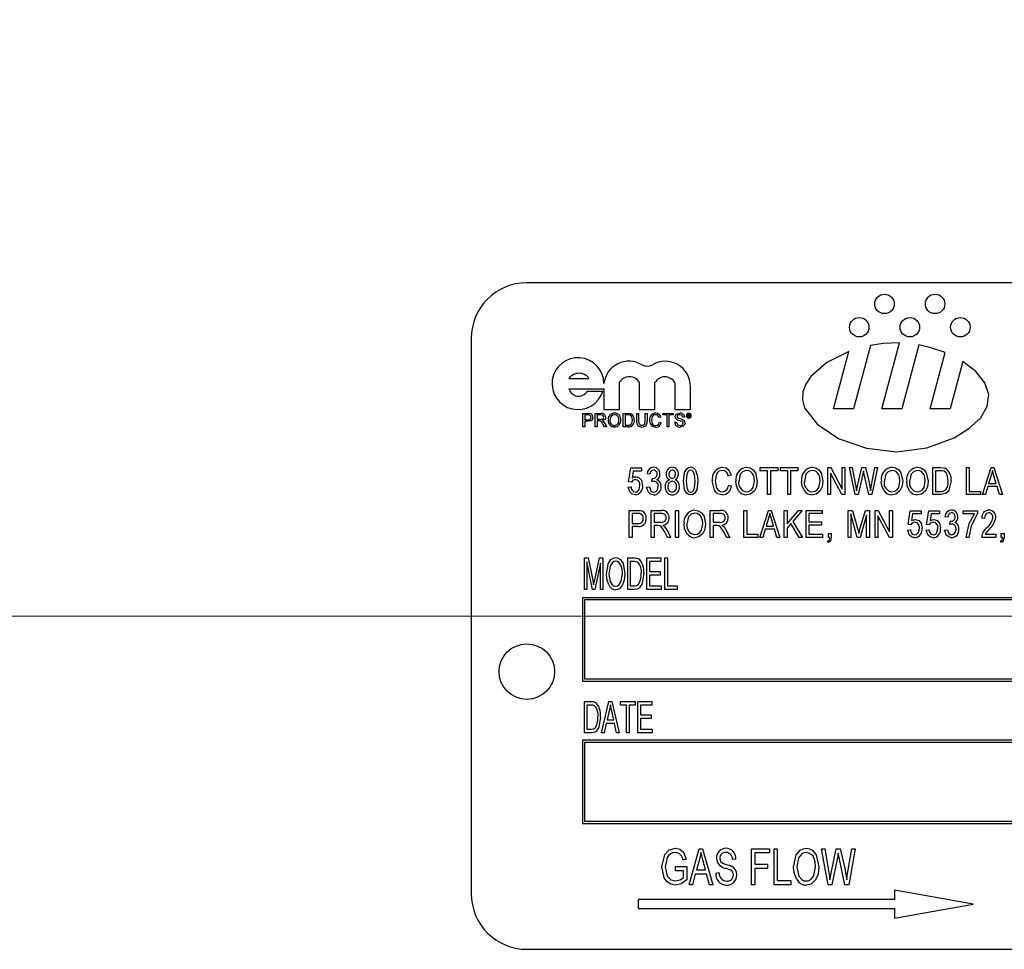
# Model space of a CAD drawing. Units: inches. Extents: x 16 to 336, y 16 to 252.
# Drawn here: x 171 to 174, y 127 to 129 of the extents above; entities that cross this region are included whole.
import ezdxf

# ---------------------------------------------------------------- set-up
doc = ezdxf.new("R2010")
doc.units = ezdxf.units.IN
doc.header["$LTSCALE"] = 32
doc.header["$MEASUREMENT"] = 0
doc.linetypes.add('CENTERX2', pattern=[0.8, 0.5, -0.1, 0.1, -0.1])
doc.layers.add('FORMAT', color=7, linetype='Continuous')
doc.styles.add('SLDTEXTSTYLE0', font='TXT', dxfattribs={"width": 0.75})
doc.dimstyles.new('SLDDIMSTYLE1', dxfattribs={"dimtxt": 2.666667, "dimasz": 1.76, "dimexe": 0, "dimexo": 0.0625, "dimgap": 0.666667, "dimtad": 0, "dimtih": 1, "dimtoh": 1, "dimdec": 3, "dimrnd": 1e-09, "dimzin": 4, "dimdsep": 46, "dimtxsty": 'SLDTEXTSTYLE0', "dimsah": 1, "dimcen": 0.09, "dimadec": 0, "dimazin": 1, "dimtfac": 1, "dimtdec": 4, "dimtofl": 0, "dimtmove": 0, "dimatfit": 3, "dimfxl": 0, "dimfrac": 2, "dimtolj": 1, "dimtzin": 12, "dimarcsym": 0})

# ---------------------------------------------------------------- blocks, each defined once
blk = doc.blocks.new('_D_4')
at = {"layer": 'FORMAT'}
for p, q in [((163.3467, 129.6144), (163.3467, 162.4965)), ((313.3467, 143.3644), (313.3467, 162.4965)), ((163.3467, 160.4965), (231.9442, 160.4965)), ((313.3467, 160.4965), (244.7492, 160.4965))]:
    blk.add_line(p, q, dxfattribs=at)
for points in [[(163.3467, 160.4965), (165.1067, 160.0965), (165.1067, 160.8965)], [(313.3467, 160.4965), (311.5867, 160.8965), (311.5867, 160.0965)]]:
    blk.add_solid(points, dxfattribs=at)
at = {"layer": 'FORMAT', "insert": (231.9442, 161.8155), "char_height": 2.66667, "attachment_point": 1, "style": 'SLDTEXTSTYLE0'}
blk.add_mtext('150.000', dxfattribs=at)
blk = doc.blocks.new('_D_5')
at = {"layer": 'FORMAT'}
for p, q in [((163.3467, 129.6144), (163.3467, 158.4933)), ((183.3467, 129.2466), (183.3467, 158.4933)), ((163.3467, 156.4933), (155.5025, 156.4933)), ((183.3467, 156.4933), (163.3467, 156.4933))]:
    blk.add_line(p, q, dxfattribs=at)
for points in [[(163.3467, 156.4933), (165.1067, 156.0933), (165.1067, 156.8933)], [(183.3467, 156.4933), (181.5867, 156.8933), (181.5867, 156.0933)]]:
    blk.add_solid(points, dxfattribs=at)
at = {"layer": 'FORMAT', "insert": (144.6679, 157.8123), "char_height": 2.66667, "attachment_point": 1, "style": 'SLDTEXTSTYLE0'}
blk.add_mtext('20.000', dxfattribs=at)

msp = doc.modelspace()

# ---------------------------------------------------------------- linework, layer by layer
at = {"color": 7, "linetype": 'Continuous', "lineweight": 25}
for p, q in [((175.2609, 128.7644), (172.5109, 128.7644)), ((172.3859, 128.6394), (172.3859, 127.3894)), ((173.284, 128.6236), (173.2457, 128.4806)), ((173.3091, 128.4806), (173.3489, 128.6292)), ((173.3929, 128.6244), (173.3544, 128.4806)), ((173.2004, 128.4806), (173.2349, 128.6095)), ((173.4178, 128.4806), (173.4517, 128.6073)), ((173.4916, 128.587), (173.4631, 128.4806)), ((172.6057, 128.5491), (172.6507, 128.5491)), ((172.7193, 128.479), (172.7193, 128.5406)), ((172.7639, 128.5406), (172.7639, 128.479)), ((172.7989, 128.479), (172.7989, 128.5398)), ((172.8439, 128.5398), (172.8439, 128.479)), ((172.8789, 128.479), (172.8789, 128.5311)), ((172.6057, 128.5258), (172.6843, 128.5258)), ((172.6817, 128.5201), (172.6466, 128.5201)), ((172.6843, 128.5258), (172.6843, 128.479)), ((172.6368, 128.4402), (172.6368, 128.4706)), ((172.6368, 128.4706), (172.648, 128.4706)), ((172.6483, 128.4671), (172.6411, 128.4671)), ((172.6411, 128.4671), (172.6411, 128.4562)), ((172.6648, 128.4402), (172.6648, 128.4706)), ((172.6648, 128.4706), (172.678, 128.4706)), ((172.6691, 128.4671), (172.6691, 128.4573)), ((172.6781, 128.4671), (172.6691, 128.4671)), ((172.6843, 128.479), (172.7193, 128.479)), ((172.7278, 128.4402), (172.7278, 128.4706)), ((172.7278, 128.4706), (172.7382, 128.4706)), ((172.7321, 128.4671), (172.7321, 128.4437)), ((172.7383, 128.4671), (172.7321, 128.4671)), ((172.7582, 128.4531), (172.7582, 128.4706)), ((172.7582, 128.4706), (172.7624, 128.4706)), ((172.7624, 128.4706), (172.7624, 128.4533)), ((172.7639, 128.479), (172.7989, 128.479)), ((172.7772, 128.4706), (172.7815, 128.4706)), ((172.7772, 128.4533), (172.7772, 128.4706)), ((172.7815, 128.4706), (172.7815, 128.4531)), ((172.8126, 128.4621), (172.8083, 128.4612)), ((172.8165, 128.4671), (172.8165, 128.4706)), ((172.8165, 128.4706), (172.8402, 128.4706)), ((172.8262, 128.4671), (172.8165, 128.4671)), ((172.8262, 128.4402), (172.8262, 128.4671)), ((172.8402, 128.4671), (172.8305, 128.4671)), ((172.8305, 128.4671), (172.8305, 128.4402)), ((172.8402, 128.4706), (172.8402, 128.4671)), ((172.8439, 128.479), (172.8789, 128.479)), ((172.8663, 128.462), (172.862, 128.462)), ((172.873, 128.4684), (172.8756, 128.4684)), ((172.873, 128.4622), (172.873, 128.4684)), ((172.874, 128.4622), (172.873, 128.4622)), ((172.8756, 128.4673), (172.874, 128.4673)), ((172.874, 128.4673), (172.874, 128.4656)), ((172.874, 128.4656), (172.8755, 128.4656)), ((172.8756, 128.4645), (172.874, 128.4645)), ((172.874, 128.4645), (172.874, 128.4622)), ((172.8769, 128.463), (172.8769, 128.4637)), ((172.8782, 128.4622), (172.877, 128.4622)), ((172.8778, 128.4639), (172.8778, 128.4632)), ((172.8781, 128.4624), (172.8782, 128.4622)), ((173.2457, 128.4806), (173.2004, 128.4806)), ((173.3544, 128.4806), (173.3091, 128.4806)), ((173.4631, 128.4806), (173.4178, 128.4806)), ((172.6411, 128.4402), (172.6368, 128.4402)), ((172.6411, 128.4562), (172.6484, 128.4562)), ((172.6485, 128.4527), (172.6411, 128.4527)), ((172.6411, 128.4527), (172.6411, 128.4402)), ((172.6691, 128.4402), (172.6648, 128.4402)), ((172.6691, 128.4573), (172.6772, 128.4573)), ((172.6691, 128.4538), (172.6691, 128.4402)), ((172.6735, 128.4538), (172.6691, 128.4538)), ((172.6857, 128.4402), (172.682, 128.4466)), ((172.6857, 128.4486), (172.6906, 128.4402)), ((172.6906, 128.4402), (172.6857, 128.4402)), ((172.7387, 128.4402), (172.7278, 128.4402)), ((172.7321, 128.4437), (172.7384, 128.4437)), ((172.8091, 128.4509), (172.8134, 128.4499)), ((172.8305, 128.4402), (172.8262, 128.4402)), ((172.8433, 128.4507), (172.8476, 128.4507)), ((172.7398, 128.3166), (172.7445, 128.3477)), ((172.7445, 128.3477), (172.769, 128.3477)), ((172.7498, 128.3406), (172.7475, 128.3256)), ((172.769, 128.3406), (172.7498, 128.3406)), ((172.769, 128.3477), (172.769, 128.3406)), ((172.7875, 128.3335), (172.7812, 128.3343)), ((172.9704, 128.3311), (172.9641, 128.3296)), ((173.0359, 128.3414), (173.0359, 128.3485)), ((173.0359, 128.3485), (173.0753, 128.3485)), ((173.0524, 128.3414), (173.0359, 128.3414)), ((173.0524, 128.2878), (173.0524, 128.3414)), ((173.0587, 128.3414), (173.0587, 128.2878)), ((173.0753, 128.3414), (173.0587, 128.3414)), ((173.0753, 128.3485), (173.0753, 128.3414)), ((173.0812, 128.3414), (173.0812, 128.3485)), ((173.0812, 128.3485), (173.1206, 128.3485)), ((173.0978, 128.3414), (173.0812, 128.3414)), ((173.0978, 128.2878), (173.0978, 128.3414)), ((173.1206, 128.3414), (173.1041, 128.3414)), ((173.1041, 128.3414), (173.1041, 128.2878)), ((173.1206, 128.3485), (173.1206, 128.3414)), ((173.1877, 128.3485), (173.1944, 128.3485)), ((173.1877, 128.2878), (173.1877, 128.3485)), ((173.2195, 128.2878), (173.194, 128.3361)), ((173.194, 128.3361), (173.194, 128.2878)), ((173.1944, 128.3485), (173.22, 128.3001)), ((173.22, 128.3001), (173.22, 128.3485)), ((173.22, 128.3485), (173.2263, 128.3485)), ((173.2263, 128.3485), (173.2263, 128.2878)), ((173.2491, 128.2878), (173.2364, 128.3485)), ((173.2364, 128.3485), (173.2428, 128.3485)), ((173.2428, 128.3485), (173.2502, 128.3087)), ((173.2546, 128.3075), (173.2641, 128.3485)), ((173.2666, 128.334), (173.256, 128.2878)), ((173.2641, 128.3485), (173.2729, 128.3485)), ((173.2696, 128.334), (173.2681, 128.3411)), ((173.2801, 128.2878), (173.2696, 128.334)), ((173.2729, 128.3485), (173.28, 128.3178)), ((173.2862, 128.3095), (173.2936, 128.3485)), ((173.3, 128.3485), (173.287, 128.2878)), ((173.2936, 128.3485), (173.3, 128.3485)), ((173.4242, 128.2878), (173.4242, 128.3485)), ((173.4242, 128.3485), (173.4413, 128.3485)), ((173.4411, 128.3414), (173.4305, 128.3414)), ((173.4305, 128.3414), (173.4305, 128.2949)), ((173.4999, 128.2878), (173.4999, 128.3485)), ((173.4999, 128.3485), (173.5062, 128.3485)), ((173.5062, 128.3485), (173.5062, 128.2949)), ((173.5357, 128.2878), (173.5551, 128.3485)), ((173.5554, 128.3307), (173.5497, 128.313)), ((173.5551, 128.3485), (173.5613, 128.3485)), ((173.5613, 128.3485), (173.5807, 128.2878)), ((173.5667, 128.313), (173.5617, 128.3297)), ((172.7461, 128.3157), (172.7398, 128.3166)), ((172.7922, 128.3169), (172.793, 128.324)), ((172.793, 128.324), (172.794, 128.324)), ((172.9649, 128.3091), (172.9712, 128.3075)), ((173.2523, 128.2963), (173.2546, 128.3075)), ((173.5497, 128.313), (173.5667, 128.313)), ((172.739, 128.3043), (172.7453, 128.3051)), ((172.7804, 128.3043), (172.7867, 128.3051)), ((173.0587, 128.2878), (173.0524, 128.2878)), ((173.1041, 128.2878), (173.0978, 128.2878)), ((173.194, 128.2878), (173.1877, 128.2878)), ((173.2263, 128.2878), (173.2195, 128.2878)), ((173.256, 128.2878), (173.2491, 128.2878)), ((173.287, 128.2878), (173.2801, 128.2878)), ((173.4421, 128.2878), (173.4242, 128.2878)), ((173.4305, 128.2949), (173.4413, 128.2949)), ((173.5314, 128.2878), (173.4999, 128.2878)), ((173.5062, 128.2949), (173.5314, 128.2949)), ((173.5314, 128.2949), (173.5314, 128.2878)), ((173.5423, 128.2878), (173.5357, 128.2878)), ((173.5476, 128.3059), (173.5423, 128.2878)), ((173.5688, 128.3059), (173.5476, 128.3059)), ((173.5741, 128.2878), (173.5688, 128.3059)), ((173.5807, 128.2878), (173.5741, 128.2878)), ((172.7414, 128.1915), (172.7414, 128.2522)), ((172.7414, 128.2522), (172.7601, 128.2522)), ((172.7608, 128.2451), (172.7477, 128.2451)), ((172.7477, 128.2451), (172.7477, 128.223)), ((172.7907, 128.2522), (172.813, 128.2522)), ((172.7907, 128.1915), (172.7907, 128.2522)), ((172.8134, 128.2451), (172.797, 128.2451)), ((172.797, 128.2451), (172.797, 128.2254)), ((172.8455, 128.1915), (172.8455, 128.2522)), ((172.8455, 128.2522), (172.8518, 128.2522)), ((172.8518, 128.2522), (172.8518, 128.1915)), ((172.9235, 128.2522), (172.9458, 128.2522)), ((172.9235, 128.1915), (172.9235, 128.2522)), ((172.9463, 128.2451), (172.9298, 128.2451)), ((172.9298, 128.2451), (172.9298, 128.2254)), ((172.9992, 128.1915), (172.9992, 128.2522)), ((172.9992, 128.2522), (173.0055, 128.2522)), ((173.0055, 128.2522), (173.0055, 128.1986)), ((173.0351, 128.1915), (173.0545, 128.2522)), ((173.0545, 128.2522), (173.0606, 128.2522)), ((173.0606, 128.2522), (173.08, 128.1915)), ((173.0899, 128.1915), (173.0899, 128.2522)), ((173.0899, 128.2522), (173.0962, 128.2522)), ((173.0962, 128.2522), (173.0962, 128.2219)), ((173.0962, 128.2219), (173.1219, 128.2522)), ((173.13, 128.2522), (173.109, 128.2275)), ((173.1219, 128.2522), (173.13, 128.2522)), ((173.1392, 128.1915), (173.1392, 128.2522)), ((173.1392, 128.2522), (173.1754, 128.2522)), ((173.1754, 128.2451), (173.1455, 128.2451)), ((173.1455, 128.2451), (173.1455, 128.2262)), ((173.1754, 128.2522), (173.1754, 128.2451)), ((173.2334, 128.1915), (173.2334, 128.2522)), ((173.2334, 128.2522), (173.2433, 128.2522)), ((173.2397, 128.2444), (173.2397, 128.1915)), ((173.2542, 128.1915), (173.2397, 128.2444)), ((173.2433, 128.2522), (173.2551, 128.2092)), ((173.2602, 128.2099), (173.2726, 128.2522)), ((173.2752, 128.2416), (173.2606, 128.1915)), ((173.2726, 128.2522), (173.2815, 128.2522)), ((173.2752, 128.1915), (173.2752, 128.2416)), ((173.2815, 128.2522), (173.2815, 128.1915)), ((173.2945, 128.1915), (173.2945, 128.2522)), ((173.2945, 128.2522), (173.3012, 128.2522)), ((173.3012, 128.2522), (173.3268, 128.2038)), ((173.3268, 128.2038), (173.3268, 128.2522)), ((173.3268, 128.2522), (173.3331, 128.2522)), ((173.3331, 128.2522), (173.3331, 128.1915)), ((173.3686, 128.2203), (173.3734, 128.2514)), ((173.3734, 128.2514), (173.3978, 128.2514)), ((173.3787, 128.2443), (173.3764, 128.2293)), ((173.3978, 128.2443), (173.3787, 128.2443)), ((173.3978, 128.2514), (173.3978, 128.2443)), ((173.41, 128.2203), (173.4148, 128.2514)), ((173.4148, 128.2514), (173.4392, 128.2514)), ((173.4201, 128.2443), (173.4178, 128.2293)), ((173.4392, 128.2443), (173.4201, 128.2443)), ((173.4392, 128.2514), (173.4392, 128.2443)), ((173.4921, 128.2514), (173.5244, 128.2514)), ((173.4921, 128.2443), (173.4921, 128.2514)), ((173.5181, 128.2443), (173.4921, 128.2443)), ((173.5244, 128.2514), (173.5244, 128.2456)), ((172.7477, 128.223), (172.7609, 128.223)), ((172.797, 128.2254), (172.8118, 128.2254)), ((172.805, 128.2183), (172.797, 128.2183)), ((172.797, 128.2183), (172.797, 128.1915)), ((172.9298, 128.2254), (172.9446, 128.2254)), ((172.9379, 128.2183), (172.9298, 128.2183)), ((172.9298, 128.2183), (172.9298, 128.1915)), ((173.0547, 128.2344), (173.049, 128.2167)), ((173.0661, 128.2167), (173.061, 128.2334)), ((173.1048, 128.2226), (173.0962, 128.2125)), ((173.1236, 128.1915), (173.1048, 128.2226)), ((173.109, 128.2275), (173.1309, 128.1915)), ((173.1455, 128.2262), (173.1738, 128.2262)), ((173.1738, 128.2191), (173.1455, 128.2191)), ((173.1455, 128.2191), (173.1455, 128.1986)), ((173.1738, 128.2262), (173.1738, 128.2191)), ((173.3264, 128.1915), (173.3008, 128.2398)), ((173.3008, 128.2398), (173.3008, 128.1915)), ((173.375, 128.2194), (173.3686, 128.2203)), ((173.4163, 128.2194), (173.41, 128.2203)), ((173.4577, 128.2372), (173.4514, 128.238)), ((173.4625, 128.2206), (173.4633, 128.2277)), ((173.4633, 128.2277), (173.4642, 128.2276)), ((173.5405, 128.234), (173.5342, 128.2348)), ((172.7605, 128.2159), (172.7477, 128.2159)), ((172.7477, 128.2159), (172.7477, 128.1915)), ((172.8276, 128.1915), (172.8206, 128.2045)), ((172.8259, 128.2081), (172.8348, 128.1915)), ((172.9605, 128.1915), (172.9535, 128.2045)), ((172.9588, 128.2081), (172.9677, 128.1915)), ((173.0055, 128.1986), (173.0307, 128.1986)), ((173.0307, 128.1986), (173.0307, 128.1915)), ((173.047, 128.2096), (173.0417, 128.1915)), ((173.0682, 128.2096), (173.047, 128.2096)), ((173.049, 128.2167), (173.0661, 128.2167)), ((173.0735, 128.1915), (173.0682, 128.2096)), ((173.0962, 128.2125), (173.0962, 128.1915)), ((173.1455, 128.1986), (173.1762, 128.1986)), ((173.1762, 128.1986), (173.1762, 128.1915)), ((173.1892, 128.1915), (173.1892, 128.2002)), ((173.1892, 128.2002), (173.1955, 128.2002)), ((173.1955, 128.2002), (173.1955, 128.1917)), ((173.2551, 128.2092), (173.2575, 128.2002)), ((173.3679, 128.208), (173.3742, 128.2088)), ((173.4093, 128.208), (173.4156, 128.2088)), ((173.4507, 128.208), (173.457, 128.2088)), ((173.5421, 128.1986), (173.5658, 128.1986)), ((173.5658, 128.1986), (173.5658, 128.1915)), ((173.578, 128.1915), (173.578, 128.2002)), ((173.578, 128.2002), (173.5843, 128.2002)), ((173.5843, 128.2002), (173.5843, 128.1917)), ((172.7477, 128.1915), (172.7414, 128.1915)), ((172.797, 128.1915), (172.7907, 128.1915)), ((172.8348, 128.1915), (172.8276, 128.1915)), ((172.8518, 128.1915), (172.8455, 128.1915)), ((172.9298, 128.1915), (172.9235, 128.1915)), ((172.9677, 128.1915), (172.9605, 128.1915)), ((173.0307, 128.1915), (172.9992, 128.1915)), ((173.0417, 128.1915), (173.0351, 128.1915)), ((173.08, 128.1915), (173.0735, 128.1915)), ((173.0962, 128.1915), (173.0899, 128.1915)), ((173.1309, 128.1915), (173.1236, 128.1915)), ((173.1762, 128.1915), (173.1392, 128.1915)), ((173.1892, 128.1797), (173.1875, 128.1828)), ((173.1924, 128.1915), (173.1892, 128.1915)), ((173.2397, 128.1915), (173.2334, 128.1915)), ((173.2606, 128.1915), (173.2542, 128.1915)), ((173.2815, 128.1915), (173.2752, 128.1915)), ((173.3008, 128.1915), (173.2945, 128.1915)), ((173.3331, 128.1915), (173.3264, 128.1915)), ((173.5054, 128.1915), (173.4991, 128.1915)), ((173.5658, 128.1915), (173.5334, 128.1915)), ((173.578, 128.1797), (173.5763, 128.1828)), ((173.5811, 128.1915), (173.578, 128.1915)), ((172.6405, 128.0744), (172.6405, 128.1452)), ((172.6405, 128.1452), (172.649, 128.1452)), ((172.6584, 128.0744), (172.646, 128.1366)), ((172.646, 128.1366), (172.646, 128.0744)), ((172.649, 128.1452), (172.6591, 128.0951)), ((172.6635, 128.096), (172.6741, 128.1452)), ((172.6763, 128.1333), (172.6638, 128.0744)), ((172.6741, 128.1452), (172.6818, 128.1452)), ((172.6763, 128.0744), (172.6763, 128.1333)), ((172.6818, 128.1452), (172.6818, 128.0744)), ((172.7379, 128.0744), (172.7379, 128.1452)), ((172.7379, 128.1452), (172.7529, 128.1452)), ((172.7527, 128.1369), (172.7434, 128.1369)), ((172.7434, 128.1369), (172.7434, 128.0827)), ((172.7811, 128.1452), (172.8124, 128.1452)), ((172.7811, 128.0744), (172.7811, 128.1452)), ((172.8124, 128.1369), (172.7866, 128.1369)), ((172.7866, 128.1369), (172.7866, 128.1149)), ((172.8124, 128.1452), (172.8124, 128.1369)), ((172.8216, 128.0744), (172.8216, 128.1452)), ((172.8216, 128.1452), (172.8271, 128.1452)), ((172.8271, 128.1452), (172.8271, 128.0827)), ((172.7866, 128.1149), (172.8105, 128.1149)), ((172.8105, 128.1149), (172.8105, 128.1066)), ((172.6591, 128.0951), (172.6612, 128.0846)), ((172.8105, 128.1066), (172.7866, 128.1066)), ((172.7866, 128.1066), (172.7866, 128.0827)), ((172.646, 128.0744), (172.6405, 128.0744)), ((172.6638, 128.0744), (172.6584, 128.0744)), ((172.6818, 128.0744), (172.6763, 128.0744)), ((172.7536, 128.0744), (172.7379, 128.0744)), ((172.7434, 128.0827), (172.7529, 128.0827)), ((172.8133, 128.0744), (172.7811, 128.0744)), ((172.7866, 128.0827), (172.8133, 128.0827)), ((172.8133, 128.0827), (172.8133, 128.0744)), ((172.8491, 128.0744), (172.8216, 128.0744)), ((172.8271, 128.0827), (172.8491, 128.0827)), ((172.8491, 128.0827), (172.8491, 128.0744)), ((172.6359, 128.0557), (172.6359, 127.8682)), ((175.1359, 128.0557), (172.6359, 128.0557)), ((175.1309, 128.0507), (172.6409, 128.0507)), ((172.6409, 128.0507), (172.6409, 127.8732)), ((172.6359, 127.8682), (175.1359, 127.8682)), ((172.6409, 127.8732), (175.1309, 127.8732)), ((172.6405, 127.7514), (172.6405, 127.8222)), ((172.6405, 127.8222), (172.6554, 127.8222)), ((172.6791, 127.7514), (172.6956, 127.8222)), ((172.6956, 127.8222), (172.7021, 127.8222)), ((172.7021, 127.8222), (172.7186, 127.7514)), ((172.7214, 127.8139), (172.7214, 127.8222)), ((172.7214, 127.8222), (172.7545, 127.8222)), ((172.7545, 127.8222), (172.7545, 127.8139)), ((172.7609, 127.7514), (172.7609, 127.8222)), ((172.7609, 127.8222), (172.7921, 127.8222)), ((172.7921, 127.8222), (172.7921, 127.8139)), ((172.6553, 127.8139), (172.646, 127.8139)), ((172.646, 127.8139), (172.646, 127.7597)), ((172.6964, 127.8014), (172.6914, 127.7808)), ((172.7063, 127.7808), (172.7019, 127.8002)), ((172.7352, 127.8139), (172.7214, 127.8139)), ((172.7352, 127.7514), (172.7352, 127.8139)), ((172.7407, 127.8139), (172.7407, 127.7514)), ((172.7545, 127.8139), (172.7407, 127.8139)), ((172.7664, 127.8139), (172.7664, 127.7918)), ((172.7921, 127.8139), (172.7664, 127.8139)), ((172.6914, 127.7808), (172.7063, 127.7808)), ((172.7664, 127.7918), (172.7903, 127.7918)), ((172.7664, 127.7836), (172.7664, 127.7597)), ((172.7903, 127.7836), (172.7664, 127.7836)), ((172.7903, 127.7918), (172.7903, 127.7836)), ((172.646, 127.7597), (172.6555, 127.7597)), ((172.6895, 127.7725), (172.6849, 127.7514)), ((172.7082, 127.7725), (172.6895, 127.7725)), ((172.7128, 127.7514), (172.7082, 127.7725)), ((172.7664, 127.7597), (172.7931, 127.7597)), ((172.7931, 127.7597), (172.7931, 127.7514)), ((172.6359, 127.735), (172.6359, 127.5475)), ((175.1359, 127.735), (172.6359, 127.735)), ((172.6561, 127.7514), (172.6405, 127.7514)), ((172.6849, 127.7514), (172.6791, 127.7514)), ((172.7186, 127.7514), (172.7128, 127.7514)), ((172.7407, 127.7514), (172.7352, 127.7514)), ((172.7931, 127.7514), (172.7609, 127.7514)), ((172.6409, 127.73), (172.6409, 127.5525)), ((175.1309, 127.73), (172.6409, 127.73)), ((172.6359, 127.5475), (175.1359, 127.5475)), ((172.6409, 127.5525), (175.1309, 127.5525)), ((172.8758, 127.4098), (172.8982, 127.4906)), ((172.8982, 127.4906), (172.9059, 127.4906)), ((172.9059, 127.4906), (172.9294, 127.4098)), ((173.0166, 127.4098), (173.0166, 127.4906)), ((173.0166, 127.4906), (173.0565, 127.4906)), ((173.0565, 127.4906), (173.0565, 127.4812)), ((173.067, 127.4098), (173.067, 127.4906)), ((173.067, 127.4906), (173.0743, 127.4906)), ((173.0743, 127.4906), (173.0743, 127.4192)), ((173.189, 127.4098), (173.1736, 127.4906)), ((173.1736, 127.4906), (173.1811, 127.4906)), ((173.1811, 127.4906), (173.19, 127.4376)), ((173.1953, 127.436), (173.207, 127.4906)), ((173.207, 127.4906), (173.216, 127.4906)), ((173.216, 127.4906), (173.2253, 127.4497)), ((173.2332, 127.4387), (173.2422, 127.4906)), ((173.2497, 127.4906), (173.2349, 127.4098)), ((173.2422, 127.4906), (173.2497, 127.4906)), ((172.8695, 127.4675), (172.8621, 127.4654)), ((172.8992, 127.4669), (172.8923, 127.4434)), ((172.9128, 127.4434), (172.9067, 127.4656)), ((172.9808, 127.4675), (172.9735, 127.4665)), ((173.0565, 127.4812), (173.0239, 127.4812)), ((173.0239, 127.4812), (173.0239, 127.456)), ((173.2097, 127.4714), (173.1967, 127.4098)), ((173.2133, 127.4714), (173.2114, 127.4809)), ((173.2261, 127.4098), (173.2133, 127.4714)), ((172.8453, 127.4413), (172.8453, 127.4507)), ((172.8453, 127.4507), (172.8705, 127.4507)), ((172.8705, 127.4507), (172.8705, 127.4211)), ((172.8923, 127.4434), (172.9128, 127.4434)), ((173.0239, 127.456), (173.0523, 127.456)), ((173.0523, 127.4465), (173.0239, 127.4465)), ((173.0239, 127.4465), (173.0239, 127.4098)), ((173.0523, 127.456), (173.0523, 127.4465)), ((172.8632, 127.4413), (172.8453, 127.4413)), ((172.8632, 127.4264), (172.8632, 127.4413)), ((172.8899, 127.4339), (172.8835, 127.4098)), ((172.9153, 127.4339), (172.8899, 127.4339)), ((172.9217, 127.4098), (172.9153, 127.4339)), ((172.9357, 127.436), (172.943, 127.4371)), ((173.1925, 127.4211), (173.1953, 127.436)), ((172.8835, 127.4098), (172.8758, 127.4098)), ((172.9294, 127.4098), (172.9217, 127.4098)), ((173.0239, 127.4098), (173.0166, 127.4098)), ((173.1048, 127.4098), (173.067, 127.4098)), ((173.0743, 127.4192), (173.1048, 127.4192)), ((173.1048, 127.4192), (173.1048, 127.4098)), ((173.1967, 127.4098), (173.189, 127.4098)), ((173.2349, 127.4098), (173.2261, 127.4098)), ((172.7614, 127.3762), (172.7614, 127.3562)), ((173.3376, 127.3762), (172.7614, 127.3762)), ((173.3376, 127.3975), (173.3376, 127.3762)), ((173.515, 127.3662), (173.3376, 127.3975)), ((172.7614, 127.3562), (173.3376, 127.3562)), ((173.3376, 127.3349), (173.515, 127.3662)), ((173.3376, 127.3562), (173.3376, 127.3349)), ((172.5109, 127.2644), (175.2609, 127.2644))]:
    msp.add_line(p, q, dxfattribs=at)
at = {"color": 7, "linetype": 'Continuous', "lineweight": 25, "flags": 128}
for points in [[(173.3489, 128.6292), (173.3123, 128.6279), (173.284, 128.6236)], [(173.4517, 128.6073), (173.4196, 128.6182), (173.3929, 128.6244)], [(173.2349, 128.6095), (173.1859, 128.5847), (173.15, 128.5535), (173.1384, 128.5364), (173.1319, 128.5187), (173.1309, 128.5008), (173.1357, 128.483), (173.1646, 128.4452), (173.2132, 128.4135), (173.275, 128.3919), (173.3431, 128.3843), (173.411, 128.3931), (173.472, 128.4156), (173.5055, 128.4362), (173.5311, 128.4601), (173.5466, 128.486), (173.5502, 128.5128), (173.5411, 128.5393), (173.5209, 128.5644), (173.4916, 128.587)], [(172.648, 128.4706), (172.6505, 128.4705), (172.6525, 128.4703)], [(172.6518, 128.4668), (172.6499, 128.467), (172.6483, 128.4671)], [(172.6594, 128.4618), (172.6584, 128.4574), (172.6555, 128.4541), (172.6485, 128.4527)], [(172.6772, 128.4573), (172.6799, 128.4575), (172.6823, 128.4586), (172.6835, 128.4603), (172.6839, 128.4623)], [(172.6839, 128.4623), (172.6834, 128.4646), (172.6818, 128.4663), (172.6781, 128.4671)], [(172.6882, 128.4624), (172.6875, 128.4589), (172.6853, 128.4562), (172.6801, 128.4542)], [(172.708, 128.4674), (172.7031, 128.4662), (172.6995, 128.4627), (172.6979, 128.4549)], [(172.7382, 128.4706), (172.7412, 128.4705), (172.7436, 128.4701)], [(172.7433, 128.4664), (172.7405, 128.467), (172.7383, 128.4671)], [(172.7484, 128.4556), (172.7472, 128.4626), (172.7456, 128.4648), (172.7433, 128.4664)], [(172.7436, 128.4701), (172.7462, 128.4692), (172.748, 128.468)], [(172.8007, 128.4674), (172.7976, 128.467), (172.7948, 128.4654), (172.7928, 128.463), (172.7912, 128.4556)], [(172.8445, 128.4626), (172.845, 128.4654), (172.8464, 128.4678), (172.8486, 128.4695), (172.855, 128.4709)], [(172.8552, 128.4674), (172.8527, 128.4672), (172.8505, 128.4663), (172.8492, 128.4648), (172.8488, 128.4629)], [(172.8488, 128.4629), (172.8491, 128.4613), (172.8499, 128.4602)], [(172.862, 128.462), (172.8613, 128.4646), (172.8594, 128.4666), (172.8552, 128.4674)], [(172.8755, 128.4656), (172.8761, 128.4656), (172.8765, 128.4657)], [(172.8769, 128.4665), (172.8768, 128.4669), (172.8767, 128.4671), (172.8765, 128.4672), (172.8756, 128.4673)], [(172.8769, 128.4637), (172.8768, 128.4641), (172.8767, 128.4643), (172.8765, 128.4644), (172.8756, 128.4645)], [(172.877, 128.4622), (172.877, 128.4627), (172.8769, 128.463)], [(172.8777, 128.4659), (172.8774, 128.4655), (172.8771, 128.4653)], [(172.8778, 128.4667), (172.8778, 128.4662), (172.8777, 128.4659)], [(172.8778, 128.4632), (172.8779, 128.4627), (172.8781, 128.4624)], [(172.6756, 128.4537), (172.6744, 128.4538), (172.6735, 128.4538)], [(172.6801, 128.4542), (172.6815, 128.4535), (172.6825, 128.4527)], [(172.6825, 128.4527), (172.6844, 128.4505), (172.6857, 128.4486)], [(172.7384, 128.4437), (172.7426, 128.4442), (172.7455, 128.4459)], [(172.7455, 128.4459), (172.748, 128.4511), (172.7484, 128.4556)], [(172.7624, 128.4533), (172.7627, 128.4494), (172.7641, 128.4459), (172.7666, 128.4442), (172.7696, 128.4437)], [(172.7696, 128.4437), (172.7722, 128.444), (172.7747, 128.445), (172.7763, 128.4471), (172.7772, 128.4533)], [(172.7912, 128.4556), (172.7918, 128.4508), (172.7938, 128.4464), (172.7969, 128.4441), (172.8006, 128.4433)], [(172.8006, 128.4433), (172.804, 128.444), (172.8068, 128.446), (172.8091, 128.4509)], [(172.8671, 128.4488), (172.8659, 128.4446), (172.8627, 128.4415), (172.856, 128.4398)], [(172.7962, 128.343), (172.7924, 128.342), (172.7895, 128.3394), (172.7875, 128.3335)], [(172.8379, 128.343), (172.8345, 128.3419), (172.8319, 128.3393), (172.8305, 128.3337)], [(172.838, 128.324), (172.8415, 128.3251), (172.8441, 128.3277), (172.8455, 128.3333)], [(172.8632, 128.3181), (172.8657, 128.3374), (172.8705, 128.3458), (172.8746, 128.3484), (172.8794, 128.3493)], [(172.8792, 128.343), (172.8757, 128.3419), (172.8732, 128.3393), (172.8706, 128.3326), (172.8695, 128.3181)], [(172.8892, 128.3181), (172.8881, 128.3328), (172.8854, 128.3396), (172.8827, 128.342), (172.8792, 128.343)], [(172.8906, 128.3429), (172.8949, 128.3293), (172.8955, 128.3181)], [(172.9508, 128.3422), (172.943, 128.3402), (172.9399, 128.3376), (172.9375, 128.3343), (172.9342, 128.3185)], [(172.9511, 128.3493), (172.9589, 128.3476), (172.9652, 128.3426), (172.9704, 128.3311)], [(173.0052, 128.3422), (172.997, 128.34), (172.9909, 128.3339), (172.9874, 128.3172)], [(173.0052, 128.3493), (173.0132, 128.3477), (173.0201, 128.3433), (173.025, 128.3368), (173.0292, 128.3181)], [(173.0229, 128.3183), (173.0221, 128.3261), (173.0202, 128.332)], [(173.1531, 128.3422), (173.1448, 128.34), (173.1388, 128.3339), (173.1352, 128.3172)], [(173.153, 128.3493), (173.161, 128.3477), (173.1679, 128.3433), (173.1728, 128.3368), (173.177, 128.3181)], [(173.1707, 128.3183), (173.1699, 128.3261), (173.1681, 128.332)], [(173.2681, 128.3411), (173.2673, 128.3371), (173.2666, 128.334)], [(173.3324, 128.3422), (173.3241, 128.34), (173.3181, 128.3339), (173.3146, 128.3172)], [(173.3323, 128.3493), (173.3404, 128.3477), (173.3473, 128.3433), (173.3522, 128.3368), (173.3563, 128.3181)], [(173.35, 128.3183), (173.3493, 128.3261), (173.3474, 128.332)], [(173.3896, 128.3422), (173.3813, 128.34), (173.3753, 128.3339), (173.3717, 128.3172)], [(173.3895, 128.3493), (173.3975, 128.3477), (173.4044, 128.3433), (173.4093, 128.3368), (173.4135, 128.3181)], [(173.4072, 128.3183), (173.4064, 128.3261), (173.4046, 128.332)], [(173.4497, 128.3402), (173.4449, 128.3412), (173.4411, 128.3414)], [(173.4413, 128.3485), (173.4467, 128.3482), (173.4509, 128.3473)], [(173.4588, 128.3186), (173.4567, 128.3322), (173.4539, 128.3368), (173.4497, 128.3402)], [(173.5582, 128.3422), (173.5568, 128.3357), (173.5554, 128.3307)], [(173.5617, 128.3297), (173.5596, 128.3366), (173.5582, 128.3422)], [(172.7475, 128.3256), (172.7524, 128.3275), (172.7565, 128.328)], [(172.7546, 128.2933), (172.7582, 128.2941), (172.7612, 128.2964), (172.7633, 128.2995), (172.765, 128.3081)], [(172.7565, 128.328), (172.7637, 128.3257), (172.7687, 128.32), (172.7713, 128.3085)], [(172.7966, 128.3177), (172.7941, 128.3174), (172.7922, 128.3169)], [(172.8379, 128.3177), (172.8333, 128.3164), (172.8299, 128.3129), (172.8281, 128.3056)], [(172.8793, 128.287), (172.8746, 128.2879), (172.8705, 128.2906), (172.8655, 128.2988), (172.8632, 128.3181)], [(172.8695, 128.3181), (172.8706, 128.3035), (172.8733, 128.2968), (172.876, 128.2943), (172.8795, 128.2933)], [(172.8955, 128.3181), (172.8931, 128.2988), (172.8882, 128.2905), (172.8841, 128.2878), (172.8793, 128.287)], [(172.8795, 128.2933), (172.883, 128.2943), (172.8855, 128.2969), (172.8882, 128.3036), (172.8892, 128.3181)], [(172.9505, 128.287), (172.9401, 128.2896), (172.9358, 128.293), (172.9327, 128.2975), (172.9279, 128.3185)], [(172.9342, 128.3185), (172.9372, 128.3025), (172.9425, 128.2963), (172.9463, 128.2946), (172.9503, 128.2941)], [(172.9503, 128.2941), (172.9565, 128.2956), (172.9613, 128.2997), (172.9649, 128.3091)], [(172.9873, 128.2965), (172.9822, 128.3077), (172.9811, 128.3173)], [(173.0051, 128.2941), (173.0112, 128.2953), (173.0164, 128.2988), (173.0201, 128.3038), (173.0229, 128.3183)], [(173.0292, 128.3181), (173.0275, 128.3053), (173.023, 128.2963)], [(173.1351, 128.2965), (173.13, 128.3077), (173.1289, 128.3173)], [(173.1529, 128.2941), (173.1591, 128.2953), (173.1642, 128.2988), (173.1679, 128.3038), (173.1707, 128.3183)], [(173.177, 128.3181), (173.1753, 128.3053), (173.1708, 128.2963)], [(173.2502, 128.3087), (173.2515, 128.3018), (173.2523, 128.2963)], [(173.28, 128.3178), (173.2824, 128.3058), (173.2838, 128.2963)], [(173.2838, 128.2963), (173.2851, 128.3037), (173.2862, 128.3095)], [(173.3144, 128.2965), (173.3094, 128.3077), (173.3083, 128.3173)], [(173.3323, 128.2941), (173.3384, 128.2953), (173.3436, 128.2988), (173.3473, 128.3038), (173.35, 128.3183)], [(173.3563, 128.3181), (173.3546, 128.3053), (173.3502, 128.2963)], [(173.3716, 128.2965), (173.3665, 128.3077), (173.3654, 128.3173)], [(173.3894, 128.2941), (173.3956, 128.2953), (173.4007, 128.2988), (173.4044, 128.3038), (173.4072, 128.3183)], [(173.4135, 128.3181), (173.4118, 128.3053), (173.4073, 128.2963)], [(173.4651, 128.3185), (173.4604, 128.2974), (173.4571, 128.293), (173.4527, 128.2899), (173.4421, 128.2878)], [(173.4564, 128.3037), (173.4584, 128.3119), (173.4588, 128.3186)], [(172.7547, 128.287), (172.7477, 128.2887), (172.7424, 128.2936), (172.739, 128.3043)], [(172.7961, 128.287), (172.7892, 128.2887), (172.7839, 128.2936), (172.7804, 128.3043)], [(172.7867, 128.3051), (172.7899, 128.2964), (172.7927, 128.2941), (172.7962, 128.2933)], [(172.7962, 128.2933), (172.801, 128.2947), (172.8045, 128.2984), (172.8064, 128.306)], [(173.023, 128.2963), (173.0141, 128.2888), (173.0051, 128.287)], [(173.1708, 128.2963), (173.1619, 128.2888), (173.153, 128.287)], [(173.3502, 128.2963), (173.3413, 128.2888), (173.3323, 128.287)], [(173.4073, 128.2963), (173.3984, 128.2888), (173.3895, 128.287)], [(172.7601, 128.2522), (172.7656, 128.2519), (172.7698, 128.251)], [(172.8889, 128.2459), (172.8807, 128.2437), (172.8746, 128.2376), (172.8711, 128.2209)], [(172.8889, 128.2529), (172.8969, 128.2514), (172.9038, 128.247), (172.9087, 128.2405), (172.9129, 128.2218)], [(173.0576, 128.2458), (173.0562, 128.2394), (173.0547, 128.2344)], [(173.061, 128.2334), (173.059, 128.2403), (173.0576, 128.2458)], [(173.4665, 128.2466), (173.4626, 128.2457), (173.4597, 128.2431), (173.4577, 128.2372)], [(173.4991, 128.1915), (173.506, 128.2225), (173.5181, 128.2443)], [(173.5244, 128.2456), (173.5101, 128.2165), (173.5054, 128.1915)], [(173.5502, 128.2466), (173.5469, 128.2461), (173.5441, 128.2443), (173.5421, 128.2417), (173.5405, 128.234)], [(172.8206, 128.2045), (172.8139, 128.215), (172.8099, 128.2177), (172.805, 128.2183)], [(172.8167, 128.2187), (172.819, 128.2172), (172.8206, 128.2158)], [(172.8709, 128.2002), (172.8659, 128.2114), (172.8648, 128.221)], [(172.8888, 128.1978), (172.8949, 128.199), (172.9001, 128.2025), (172.9038, 128.2075), (172.9066, 128.2219)], [(172.9066, 128.2219), (172.9058, 128.2298), (172.9039, 128.2357)], [(172.9129, 128.2218), (172.9111, 128.209), (172.9067, 128.2)], [(172.9535, 128.2045), (172.9468, 128.215), (172.9427, 128.2177), (172.9379, 128.2183)], [(172.9495, 128.2187), (172.9519, 128.2172), (172.9535, 128.2158)], [(173.3764, 128.2293), (173.3813, 128.2312), (173.3854, 128.2317)], [(173.3854, 128.2317), (173.3925, 128.2294), (173.3976, 128.2237), (173.4002, 128.2121)], [(173.4178, 128.2293), (173.4227, 128.2312), (173.4268, 128.2317)], [(173.4268, 128.2317), (173.4339, 128.2294), (173.439, 128.2237), (173.4416, 128.2121)], [(173.4668, 128.2214), (173.4644, 128.2211), (173.4625, 128.2206)], [(172.8206, 128.2158), (172.8238, 128.2116), (172.8259, 128.2081)], [(172.9067, 128.2), (172.8978, 128.1925), (172.8888, 128.1907)], [(172.9535, 128.2158), (172.9567, 128.2116), (172.9588, 128.2081)], [(173.2575, 128.2002), (173.259, 128.2057), (173.2602, 128.2099)], [(173.3835, 128.1907), (173.3765, 128.1924), (173.3712, 128.1973), (173.3679, 128.208)], [(173.3834, 128.197), (173.3871, 128.1978), (173.39, 128.2001), (173.3922, 128.2032), (173.3939, 128.2118)], [(173.4249, 128.1907), (173.4179, 128.1924), (173.4126, 128.1973), (173.4093, 128.208)], [(173.4248, 128.197), (173.4285, 128.1978), (173.4314, 128.2001), (173.4335, 128.2032), (173.4353, 128.2118)], [(173.4664, 128.1907), (173.4594, 128.1924), (173.4541, 128.1973), (173.4507, 128.208)], [(173.457, 128.2088), (173.4601, 128.2001), (173.4629, 128.1978), (173.4665, 128.197)], [(173.4665, 128.197), (173.4713, 128.1984), (173.4747, 128.2021), (173.4767, 128.2097)], [(173.1955, 128.1917), (173.1939, 128.1839), (173.1919, 128.1814), (173.1892, 128.1797)], [(173.5843, 128.1917), (173.5826, 128.1839), (173.5806, 128.1814), (173.578, 128.1797)], [(172.6901, 128.1089), (172.6938, 128.132), (172.7002, 128.1417), (172.7051, 128.145), (172.7108, 128.1461)], [(172.7109, 128.1379), (172.7064, 128.137), (172.7027, 128.1344), (172.698, 128.1267), (172.6956, 128.1088)], [(172.7108, 128.1461), (172.7165, 128.145), (172.7212, 128.1418), (172.7276, 128.1323), (172.7315, 128.1097)], [(172.7237, 128.126), (172.7183, 128.1348), (172.7149, 128.137), (172.7109, 128.1379)], [(172.7603, 128.1355), (172.7561, 128.1367), (172.7527, 128.1369)], [(172.7529, 128.1452), (172.7577, 128.1449), (172.7613, 128.1439)], [(172.6954, 128.0846), (172.691, 128.0979), (172.6901, 128.1089)], [(172.6956, 128.1088), (172.6984, 128.0921), (172.7031, 128.085), (172.7066, 128.0826), (172.7108, 128.0818)], [(172.7108, 128.0818), (172.7151, 128.0827), (172.7187, 128.0852), (172.7234, 128.0926), (172.726, 128.11)], [(172.726, 128.11), (172.7253, 128.119), (172.7237, 128.126)], [(172.7315, 128.1097), (172.7301, 128.0951), (172.7261, 128.0843)], [(172.7738, 128.1102), (172.7704, 128.0875), (172.7643, 128.0779), (172.7593, 128.0752), (172.7536, 128.0744)], [(172.7661, 128.093), (172.7679, 128.1026), (172.7682, 128.1103)], [(172.6612, 128.0846), (172.6625, 128.091), (172.6635, 128.096)], [(172.7529, 128.0827), (172.758, 128.0833), (172.7624, 128.0859), (172.7661, 128.093)], [(172.7261, 128.0843), (172.719, 128.076), (172.7151, 128.0741), (172.7108, 128.0735)], [(172.6554, 127.8222), (172.6602, 127.8218), (172.6639, 127.8209)], [(172.6628, 127.8125), (172.6587, 127.8137), (172.6553, 127.8139)], [(172.6988, 127.8148), (172.6976, 127.8073), (172.6964, 127.8014)], [(172.7019, 127.8002), (172.7001, 127.8084), (172.6988, 127.8148)], [(172.6763, 127.7872), (172.6729, 127.7645), (172.6669, 127.7548), (172.6618, 127.7521), (172.6561, 127.7514)], [(172.6687, 127.77), (172.6705, 127.7796), (172.6708, 127.7873)], [(172.6555, 127.7597), (172.6606, 127.7603), (172.665, 127.7629), (172.6687, 127.77)], [(172.8149, 127.4498), (172.8213, 127.4777), (172.8311, 127.4881), (172.845, 127.4917)], [(172.845, 127.4917), (172.8553, 127.4896), (172.8635, 127.483), (172.8695, 127.4675)], [(173.1111, 127.4491), (173.1168, 127.4768), (173.1261, 127.4875), (173.1325, 127.4907), (173.1395, 127.4917)], [(173.1395, 127.4917), (173.1464, 127.4907), (173.1527, 127.4876), (173.1619, 127.4772), (173.1678, 127.4501)], [(172.8443, 127.4822), (172.8389, 127.4816), (172.8339, 127.4795), (172.8297, 127.4759), (172.8267, 127.4714), (172.8222, 127.4502)], [(172.9026, 127.4822), (172.9009, 127.4736), (172.8992, 127.4669)], [(172.9067, 127.4656), (172.9043, 127.4749), (172.9026, 127.4822)], [(172.9451, 127.4693), (172.9457, 127.4644), (172.9474, 127.461)], [(173.1396, 127.4822), (173.1341, 127.4814), (173.1292, 127.479), (173.1223, 127.4705), (173.1185, 127.449)], [(173.1605, 127.4504), (173.1596, 127.4608), (173.1574, 127.4686)], [(173.2114, 127.4809), (173.2105, 127.4756), (173.2097, 127.4714)], [(172.8456, 127.4087), (172.8351, 127.4107), (172.8262, 127.4166), (172.82, 127.4253), (172.8149, 127.4498)], [(172.8222, 127.4502), (172.8268, 127.4287), (172.8345, 127.4209), (172.8451, 127.4182)], [(172.9474, 127.461), (172.9536, 127.4573), (172.959, 127.4556)], [(172.9756, 127.432), (172.9741, 127.4383), (172.9722, 127.4409), (172.9695, 127.4428), (172.9573, 127.4473)], [(172.959, 127.4556), (172.9663, 127.4535), (172.9718, 127.4514)], [(173.1184, 127.4214), (173.1124, 127.4364), (173.1111, 127.4491)], [(173.1185, 127.449), (173.1228, 127.4289), (173.1297, 127.4212), (173.1343, 127.4189), (173.1394, 127.4182)], [(173.1394, 127.4182), (173.1447, 127.4189), (173.1495, 127.4214), (173.1564, 127.4295), (173.1605, 127.4504)], [(173.1678, 127.4501), (173.1659, 127.4333), (173.1605, 127.4211)], [(173.2253, 127.4497), (173.2285, 127.4337), (173.2304, 127.4211)], [(172.8451, 127.4182), (172.8561, 127.4211), (172.8632, 127.4264)], [(172.8705, 127.4211), (172.8578, 127.4115), (172.8456, 127.4087)], [(173.1605, 127.4211), (173.1503, 127.4113), (173.1395, 127.4087)], [(173.19, 127.4376), (173.1915, 127.4284), (173.1925, 127.4211)], [(173.2304, 127.4211), (173.2318, 127.4309), (173.2332, 127.4387)]]:
    msp.add_lwpolyline(points, dxfattribs=at)
at = {"color": 7, "linetype": 'Continuous', "lineweight": 25}
for centre, radius in [((173.3155, 128.7168), 0.0219), ((173.4292, 128.7168), 0.0219), ((173.2586, 128.6643), 0.0219), ((173.3724, 128.6643), 0.0219), ((173.4861, 128.6643), 0.0219), ((172.5109, 127.8894), 0.0625)]:
    msp.add_circle(centre, radius, dxfattribs=at)
for centre, radius, start, end in [((172.5109, 128.6394), 0.125, 90, 180), ((172.6259, 128.5374), 0.0584, 0, 342.7621), ((172.7406, 128.5314), 0.0566, 58.6897, 173.8903), ((172.7817, 128.599), 0.0225, 238.6897, 300.8404), ((172.8223, 128.5311), 0.0566, 0, 120.8404), ((172.6282, 128.5333), 0.0275, 35.1414, 144.8586), ((172.7416, 128.5269), 0.0261, 31.5949, 148.4051), ((172.8214, 128.5265), 0.0261, 30.5922, 149.4078), ((172.6274, 128.5317), 0.0225, 195.4391, 328.9214), ((172.6496, 128.4616), 0.00554, 258.0878, 1.2976), ((172.6502, 128.4621), 0.00496, 355.2666, 70.2247), ((172.6513, 128.4623), 0.00807, 356.8255, 81.8701), ((172.6798, 128.4624), 0.00837, 359.9454, 102.4517), ((172.7079, 128.4566), 0.0144, 89.5386, 186.304), ((172.708, 128.4565), 0.0145, 355.4938, 89.7933), ((172.7076, 128.4569), 0.0106, 351.9491, 87.7018), ((172.7366, 128.4565), 0.0161, 356.6168, 45.2813), ((172.8008, 128.457), 0.0139, 89.5026, 185.792), ((172.8009, 128.4598), 0.0076, 10.3554, 91.0657), ((172.8014, 128.4594), 0.0116, 13.6424, 92.3134), ((172.8518, 128.4628), 0.00728, 181.3007, 247.3686), ((172.8565, 128.4612), 0.00982, 4.4768, 98.5366), ((172.8753, 128.4653), 0.00551, 89.6687, 179.7681), ((172.8753, 128.4653), 0.00551, 180.5161, 270.3965), ((172.8753, 128.4653), 0.00471, 89.4172, 179.7475), ((172.8753, 128.4654), 0.00471, 180.6552, 270.5381), ((172.8754, 128.4653), 0.00551, 0.4244, 90.3362), ((172.8754, 128.4653), 0.00471, 0.4159, 90.1947), ((172.8754, 128.4653), 0.0047, 269.7059, 359.6835), ((172.8754, 128.4654), 0.00551, 269.7493, 359.7085), ((172.876, 128.4666), 0.00179, 0.6715, 103.6085), ((172.8761, 128.4664), 0.000762, 300.0222, 5.0186), ((172.8766, 128.4642), 0.00122, 347.4382, 67.597), ((172.6692, 128.4415), 0.0138, 21.8478, 62.1973), ((172.708, 128.4543), 0.0144, 177.0854, 269.9456), ((172.7082, 128.4537), 0.0104, 173.261, 268.7616), ((172.7075, 128.454), 0.0107, 272.4895, 7.3496), ((172.7081, 128.4542), 0.0143, 269.5967, 4.6869), ((172.7395, 128.4536), 0.0134, 266.5133, 8.5832), ((172.7691, 128.451), 0.0112, 169.0825, 273.9104), ((172.7706, 128.4509), 0.0111, 266.3186, 11.3987), ((172.801, 128.454), 0.0141, 173.2353, 270.1686), ((172.8013, 128.4521), 0.0123, 268.5758, 349.819), ((172.8545, 128.4509), 0.0112, 181.0983, 277.7081), ((172.8553, 128.451), 0.00767, 181.9462, 274.2851), ((172.9065, 128.6187), 0.1725, 250.5177, 254.201), ((172.8234, 128.3631), 0.1006, 67.5646, 74.7444), ((172.8568, 128.4493), 0.00603, 261.0878, 353.6744), ((172.8585, 128.4486), 0.00427, 0.6584, 75.9109), ((172.8592, 128.4488), 0.00784, 0.4934, 70.824), ((172.7966, 128.3339), 0.0153, 91.8376, 178.6355), ((172.7946, 128.3334), 0.00949, 266.3601, 2.3667), ((172.7955, 128.3344), 0.0149, 356.5192, 87.8144), ((172.7959, 128.3347), 0.00826, 353.836, 87.3666), ((172.7966, 128.333), 0.0138, 300.233, 1.9486), ((172.8384, 128.335), 0.0142, 91.802, 185.8134), ((172.8366, 128.3325), 0.0125, 174.9861, 246.1572), ((172.8389, 128.3325), 0.00846, 171.273, 264.3056), ((172.8372, 128.3346), 0.0146, 354.8172, 87.19), ((172.8369, 128.3344), 0.00859, 352.7557, 83.3186), ((172.8392, 128.3325), 0.0126, 294.6374, 3.7237), ((172.8796, 128.3366), 0.0126, 29.4976, 90.8495), ((172.9537, 128.3232), 0.0262, 95.7385, 190.1479), ((172.9501, 128.3281), 0.0141, 5.905, 87.1972), ((173.0079, 128.3222), 0.0272, 95.7358, 190.235), ((173.0049, 128.3256), 0.0166, 22.6792, 88.9485), ((173.1557, 128.3222), 0.0272, 95.7358, 190.235), ((173.1527, 128.3256), 0.0166, 22.6792, 88.9485), ((173.3351, 128.3222), 0.0272, 95.7358, 190.235), ((173.3321, 128.3256), 0.0166, 22.6792, 88.9485), ((173.3922, 128.3222), 0.0272, 95.7358, 190.235), ((173.3892, 128.3256), 0.0166, 22.6792, 88.9485), ((173.4378, 128.323), 0.0277, 350.6338, 61.7908), ((172.7551, 128.312), 0.0097, 91.8012, 157.5128), ((172.7527, 128.3057), 0.0188, 275.9661, 8.3614), ((172.7536, 128.3102), 0.0116, 349.8398, 84.3314), ((172.796, 128.3072), 0.0105, 353.2144, 86.7389), ((172.7989, 128.3079), 0.014, 352.4234, 70.5763), ((172.8365, 128.3072), 0.0148, 109.5246, 186.0719), ((172.8369, 128.3068), 0.011, 352.9068, 84.9962), ((172.8389, 128.3069), 0.0153, 354.5369, 68.7836), ((172.9495, 128.3088), 0.0218, 272.7836, 356.5999), ((173.0071, 128.314), 0.02, 170.5833, 264.1935), ((173.1549, 128.314), 0.02, 170.5833, 264.1935), ((173.3343, 128.314), 0.02, 170.5833, 264.1935), ((173.3914, 128.314), 0.02, 170.5833, 264.1935), ((172.7565, 128.3043), 0.0112, 175.8458, 260.4476), ((172.7953, 128.3045), 0.0175, 272.8358, 5.1442), ((172.8388, 128.304), 0.017, 174.6074, 267.4202), ((172.839, 128.3042), 0.011, 172.6089, 264.8083), ((172.8374, 128.3038), 0.0168, 271.999, 5.5912), ((172.837, 128.3042), 0.0109, 275.2837, 6.5902), ((173.0048, 128.308), 0.021, 213.1225, 270.8513), ((173.1527, 128.308), 0.021, 213.1225, 270.8513), ((173.332, 128.308), 0.021, 213.1225, 270.8513), ((173.3892, 128.308), 0.021, 213.1225, 270.8513), ((173.4434, 128.3087), 0.014, 261.426, 339.1622), ((172.7628, 128.2351), 0.0101, 354.9803, 101.5869), ((172.7633, 128.2364), 0.016, 353.6361, 66.0016), ((172.8153, 128.2367), 0.0156, 355.2313, 98.6793), ((172.8148, 128.2354), 0.00975, 359.9328, 98.2529), ((172.8916, 128.2259), 0.0272, 95.7358, 190.235), ((172.8886, 128.2293), 0.0166, 22.6792, 88.9485), ((172.9482, 128.2367), 0.0156, 355.2313, 98.6793), ((172.9477, 128.2354), 0.00975, 359.9328, 98.2529), ((173.4668, 128.2376), 0.0153, 91.8376, 178.6355), ((173.4657, 128.2381), 0.0149, 356.5192, 87.8144), ((173.4661, 128.2384), 0.00826, 353.836, 87.3666), ((173.5508, 128.2363), 0.0166, 91.3041, 185.2743), ((173.5498, 128.237), 0.00967, 354.6058, 88.0206), ((173.5501, 128.2372), 0.0157, 355.2729, 88.9349), ((172.7624, 128.2327), 0.0169, 263.6264, 6.2227), ((172.7625, 128.2333), 0.0104, 261.1101, 5.0696), ((172.814, 128.2356), 0.0105, 257.4108, 358.8111), ((172.815, 128.2344), 0.0159, 275.9786, 3.5713), ((172.8908, 128.2177), 0.02, 170.5833, 264.1935), ((172.9469, 128.2356), 0.0105, 257.4108, 358.8111), ((172.9479, 128.2344), 0.0159, 275.9786, 3.5713), ((173.3839, 128.2157), 0.0097, 91.8012, 157.5128), ((173.3825, 128.2138), 0.0116, 349.8398, 84.3314), ((173.4253, 128.2157), 0.0097, 91.8012, 157.5128), ((173.4239, 128.2138), 0.0116, 349.8398, 84.3314), ((173.4648, 128.2371), 0.00949, 266.3601, 2.3667), ((173.4662, 128.2109), 0.0105, 353.2144, 86.7389), ((173.4668, 128.2367), 0.0138, 300.233, 1.9486), ((173.4691, 128.2116), 0.014, 352.4234, 70.5763), ((173.5232, 128.2431), 0.0369, 307.8746, 348.946), ((173.5229, 128.243), 0.0434, 311.1207, 350.5783), ((172.8885, 128.2117), 0.021, 213.1225, 270.8513), ((173.3853, 128.208), 0.0112, 175.8458, 260.4476), ((173.3816, 128.2094), 0.0188, 275.9661, 8.3614), ((173.4267, 128.208), 0.0112, 175.8458, 260.4476), ((173.4229, 128.2094), 0.0188, 275.9661, 8.3614), ((173.4655, 128.2082), 0.0175, 272.8358, 5.1442), ((173.5702, 128.1859), 0.0372, 130.8667, 171.3171), ((173.5869, 128.1726), 0.0518, 133.1539, 149.8632), ((173.1843, 128.1903), 0.00818, 293.3058, 8.1718), ((173.573, 128.1903), 0.00818, 293.3058, 8.1718), ((172.741, 128.1156), 0.0277, 349.0774, 46.0612), ((172.7379, 128.1161), 0.0364, 350.6783, 49.8438), ((172.7115, 128.0908), 0.0173, 200.8966, 267.514), ((172.6404, 127.793), 0.0364, 350.6783, 49.8438), ((172.6436, 127.7925), 0.0277, 349.0774, 46.0612), ((172.9582, 127.4712), 0.0205, 88.5028, 184.7703), ((172.9586, 127.4693), 0.0224, 355.3825, 89.6243), ((172.8443, 127.4643), 0.0179, 3.4996, 89.8665), ((172.96, 127.4693), 0.0222, 179.522, 263.0054), ((172.9577, 127.4698), 0.0125, 84.17, 182.3203), ((172.9592, 127.4679), 0.0144, 354.472, 91.0013), ((173.1387, 127.4626), 0.0196, 17.8702, 87.3819), ((172.9633, 127.4336), 0.0197, 355.7461, 64.4565), ((172.9605, 127.4336), 0.0249, 174.4869, 268.968), ((172.9608, 127.4359), 0.0178, 176.3973, 269.6954), ((172.9609, 127.4308), 0.0221, 267.77, 3.5685), ((172.962, 127.4316), 0.0136, 264.2501, 1.5658), ((173.1396, 127.4327), 0.024, 208.1526, 269.8282), ((172.5109, 127.3894), 0.125, 180, 270)]:
    msp.add_arc(centre, radius, start, end, dxfattribs=at)
at = {"layer": 'FORMAT', "linetype": 'CENTERX2', "lineweight": 18}
msp.add_line((308.7449, 128.0144), (167.9255, 128.0144), dxfattribs=at)

# ---------------------------------------------------------------- dimensions: what is measured, and where the dimension line sits
at = {"layer": 'FORMAT'}
for base, p1, p2, picture, middle in [((313.3467, 160.4965), (163.3467, 128.0144), (313.3467, 141.7644), '_D_4', (238.3467, 160.4965)), ((163.3467, 156.4933), (183.3467, 127.6466), (163.3467, 128.0144), '_D_5', (150.0852, 156.4933))]:
    dim = msp.add_linear_dim(base=base, p1=p1, p2=p2, dimstyle='SLDDIMSTYLE1', dxfattribs=at)
    dim.commit()
    dim.dimension.update_dxf_attribs({"geometry": picture, "text_midpoint": middle, "dimtype": 160})

doc.saveas('drawing.dxf')
